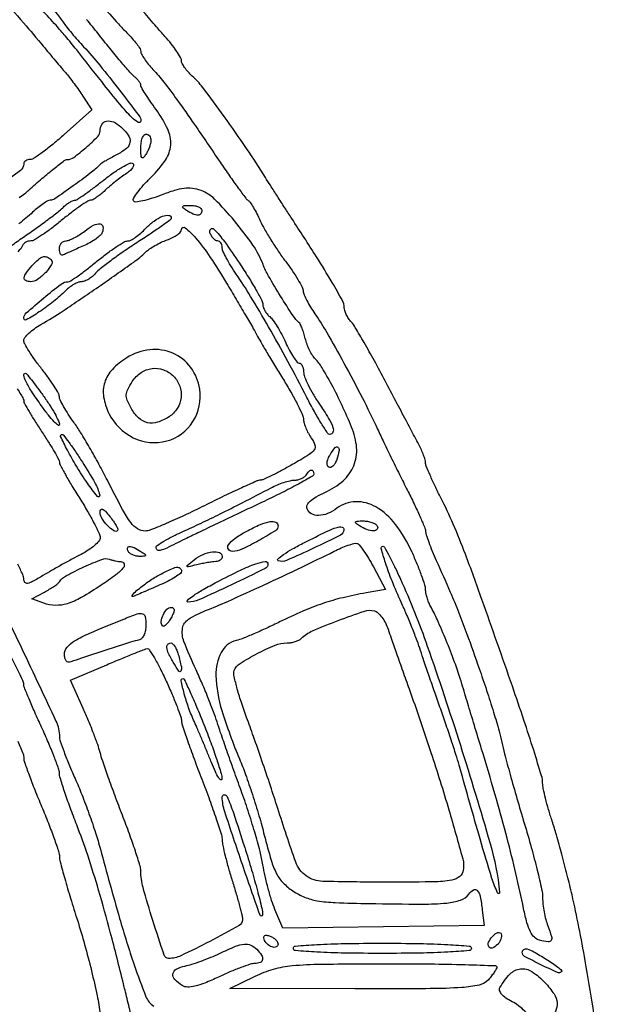
# Model space of a CAD drawing. Extents: x 173 to 2279, y 42 to 1470.
# Drawn here: x 1034 to 1153, y 1118 to 1311 of the extents above; entities that cross this region are included whole.
import ezdxf

# ---------------------------------------------------------------- set-up
doc = ezdxf.new("R2010")
doc.units = 0
doc.header["$MEASUREMENT"] = 0
doc.layers.get('0').update_dxf_attribs({"linetype": 'CONTINUOUS'})

msp = doc.modelspace()

# ---------------------------------------------------------------- linework, layer by layer
for points in [[(1030.209121, 1316.30362, -0.002823), (1034.96732, 1310.840811, -0.004977), (1038.826762, 1306.267729, 0.001095), (1039.973555, 1304.88728, 0.000888), (1041.209158, 1303.411871, 0.000897), (1042.35307, 1302.05581, 0.002331), (1043.183136, 1301.084593, -0.012187), (1043.952665, 1300.147419, -0.006041), (1044.885078, 1298.923512, -0.005992), (1045.821817, 1297.630527, -0.008736), (1046.613427, 1296.467233), (1048.360581, 1293.800739), (1042.93029, 1288.913646, -0.010499), (1040.75916, 1287.040687, -0.014479), (1038.72796, 1285.458237, -0.011049), (1036.991103, 1284.242251, -0.145535), (1036.25, 1284.013277, 0.064528), (1035.772115, 1283.946177, 0.081524), (1035.367188, 1283.759946, 0.097637), (1035.096165, 1283.487286, 0.147999), (1035, 1283.16952, -0.237446), (1034.319722, 1281.817793, -0.013495), (1030.379077, 1279.056002, -0.017281)], [(1039.640161, 1314.860091, -0.030686), (1042.70767, 1311.006973, 0.016006), (1043.39735, 1310.08648, 0.005702), (1044.43874, 1308.8155, 0.005651), (1045.614045, 1307.445733, 0.006638), (1046.75943, 1306.175388, -0.015318), (1049.947519, 1302.513629, -0.007375), (1053.817302, 1297.638871, -0.002476), (1057.657898, 1292.600141, -0.163001), (1058, 1291.578639, -0.579271), (1057.506846, 1291.295806, -0.064946), (1056.220227, 1292.292434, -0.023407), (1053.95224, 1294.800285, -0.005175), (1050.316219, 1299.314499, 0.000702), (1045.393381, 1305.539495, 0.006288), (1043.194191, 1308.241881, 0.010306), (1041.337124, 1310.375182, 0.003662), (1038.597749, 1313.35, -0.008996)], [(1050.164933, 1314.496329, 0.001752), (1053.616354, 1310.635446, 0.014283), (1055.25, 1308.921885, -0.016161), (1056.30306, 1307.808975, -0.020831), (1057.192188, 1306.71797, -0.019136), (1057.848294, 1305.76687, -0.142352), (1058, 1305.244813, 0.129394), (1058.136374, 1304.726664, 0.020003), (1058.700773, 1303.815774, 0.021179), (1059.472187, 1302.773319, 0.016999), (1060.38561, 1301.71793, -0.020794), (1062.508604, 1299.22703, -0.009246), (1065.105771, 1295.780359, -0.006306), (1068.559402, 1290.887605, -0.001995), (1073.592404, 1283.5, 0.004009), (1075.462076, 1280.779244, 0.005737), (1077.166933, 1278.39908, 0.003264), (1078.637835, 1276.421726, 0.084137), (1079.121488, 1275.964955, -0.098816), (1079.519572, 1275.566444, -0.013635), (1080.145599, 1274.569249, -0.015197), (1080.826872, 1273.330857, -0.012338), (1081.483102, 1271.964955, 0.023696), (1082.319248, 1270.321263, 0.01003), (1083.587522, 1268.195955, 0.009898), (1085.034902, 1265.976529, 0.012758), (1086.455499, 1264, -0.012391), (1087.766774, 1262.178398, -0.015604), (1088.884528, 1260.426596, -0.013752), (1089.725104, 1258.921122, -0.10853), (1089.933609, 1258.15437, 0.087868), (1090.096924, 1257.439448, 0.018679), (1090.639573, 1256.278434, 0.018999), (1091.379904, 1254.962848, 0.017055), (1092.24366, 1253.657811, -0.023915), (1094.573065, 1250.031245, -0.006258), (1097.953665, 1243.99631, -0.006547), (1101.49858, 1237.269671, -0.008458), (1104.565953, 1231, 0.00271), (1105.796777, 1228.409183, 0.001324), (1107.392782, 1225.118441, 0.001314), (1109.070404, 1221.705395, 0.001904), (1110.571203, 1218.701076, -0.005524), (1111.88475, 1216.023282, -0.007766), (1112.992791, 1213.603842, -0.004915), (1113.867954, 1211.557334, -0.098888), (1114, 1210.896212, 0.081051), (1114.101413, 1210.274708, 0.007572), (1114.618503, 1208.806571, 0.009568), (1115.299181, 1207.066715, 0.007377), (1116.105542, 1205.195136, -0.002412), (1118.858959, 1198.975116, -0.008448), (1120.545941, 1194.928987, -0.008146), (1122.125586, 1190.755539, -0.002124), (1124.525119, 1184, -0.004621), (1125.991952, 1179.686717, -0.004828), (1127.356944, 1175.409375, -0.004646), (1128.465989, 1171.692323, -0.021177), (1128.998581, 1169.5, 0.015471), (1129.519704, 1167.242964, 0.00295), (1130.617977, 1163.175929, 0.003144), (1131.958457, 1158.442013, 0.002887), (1133.39633, 1153.588269, -0.005923), (1134.776261, 1148.824093, -0.007361), (1135.941422, 1144.360991, -0.006127), (1136.816177, 1140.597733, -0.054087), (1137, 1138.903369, 0.029331), (1137.073837, 1137.645754, 0.017063), (1137.301969, 1136.15058, 0.017021), (1137.633943, 1134.663039, 0.027434), (1138.027978, 1133.426411, -0.014977), (1138.752444, 1131.334356, -0.207809), (1138.669437, 1130.556916, -0.30771), (1138.081744, 1130.267489, -0.029098), (1136.423771, 1130.599433, -0.128844), (1135.415072, 1131.16638, -0.083275), (1134.614608, 1132.249832, -0.051245), (1133.932175, 1134.0212, -0.015773), (1133.26809, 1136.809769, 0.007011), (1131.760296, 1143.672571, 0.006488), (1130.023504, 1150.670659, 0.005845), (1127.935121, 1158.277735, 0.003824), (1125.358211, 1167, -0.000056), (1123.943346, 1171.659461, -0.000062), (1122.580931, 1176.15, -0.000057), (1121.420955, 1179.976583, -0.00033), (1120.809296, 1182, 0.016717), (1119.707501, 1185.255636, 0.007446), (1118.050139, 1189.470436, 0.007252), (1116.307413, 1193.546286, 0.022167), (1114.964925, 1196.236431, -0.031268), (1114.595421, 1197.011851, -0.023333), (1114.283447, 1197.906537, -0.023774), (1114.068311, 1198.780669, -0.048483), (1114, 1199.483505, 0.077668), (1113.859579, 1200.382036, 0.009536), (1113.214986, 1202.269337, 0.011097), (1112.350907, 1204.494599, 0.008956), (1111.327613, 1206.845859, 0.054032), (1108.079237, 1212.310011, 0.09984), (1104.236171, 1215.731702, 0.138703), (1100.262167, 1216.758258, 0.157458), (1096.55887, 1215.468197, -0.063212), (1094.74392, 1214.425878, -0.095408), (1092.964109, 1214.056173, -0.12843), (1091.540867, 1214.405811, -0.178881), (1090.683426, 1215.382594, -0.214991), (1090.724202, 1216.095579, -0.088203), (1091.329097, 1216.88045, -0.055672), (1092.488374, 1217.720387, -0.023039), (1094.217499, 1218.598079, 0.074305), (1097.77608, 1220.888922, 0.115989), (1099.882787, 1223.842725, 0.117848), (1100.433368, 1227.390017, 0.078332), (1099.462636, 1231.409369, 0.01149), (1097.568564, 1235.693225, 0.012715), (1095.539198, 1239.741239, 0.012246), (1093.639599, 1243.100711, 0.060154), (1092.307295, 1244.819927, -0.056252), (1091.760307, 1245.51454, -0.02478), (1091.193593, 1246.539397, -0.024147), (1090.694179, 1247.697043, -0.029792), (1090.347529, 1248.819927, 0.015598), (1090.052191, 1249.882685, 0.018808), (1089.706769, 1250.859604, 0.017733), (1089.360064, 1251.650935, 0.108434), (1089.086669, 1252, -0.075886), (1087.94349, 1253.280067, -0.005878), (1085.471602, 1257.173039, -0.007844), (1083.131976, 1261.091327, -0.039841), (1082.043204, 1263.386365, 0.060433), (1080.035833, 1267.204422, 0.023449), (1076.407644, 1271.960773, 0.021035), (1072.499277, 1276.235982, 0.113661), (1069.853833, 1277.901109, 0.050264), (1068.13997, 1278.311421, 0.062364), (1066.501465, 1278.327764, 0.047948), (1064.598916, 1277.921422, 0.017308), (1061.989815, 1276.995986, -0.016605), (1060.072234, 1276.312792, -0.02586), (1058.376028, 1275.866389, -0.023481), (1057.028191, 1275.650701, -0.289978), (1056.581621, 1275.867934, -0.28387), (1056.581425, 1276.375713, -0.021145), (1057.392186, 1277.573394, -0.024298), (1058.560467, 1279.000644, -0.015692), (1060.041417, 1280.540442, 0.05011), (1062.856056, 1283.90139, 0.13203), (1063.878699, 1286.843856, 0.128815), (1063.299925, 1289.949066, 0.046639), (1061, 1293.841303, -0.00692), (1059.850632, 1295.47508, -0.00992), (1058.88125, 1296.956624, -0.006194), (1058.11347, 1298.216901, -0.134497), (1058, 1298.631099, 0.132602), (1057.913083, 1298.953074, 0.032074), (1057.602703, 1299.415176, 0.030679), (1057.165202, 1299.917106, 0.026304), (1056.647499, 1300.389757, -0.042119), (1055.847453, 1301.167921, -0.003754), (1054.020831, 1303.303554, -0.004875), (1051.882835, 1305.892372, -0.003783), (1049.604906, 1308.75, 0.00763), (1047.355005, 1311.528343, 0.011532)], [(1149.566572, 1100.512757, 0.000713), (1146.929332, 1117.273173, 0.003669), (1145.386908, 1126.545801, 0.006355), (1144.150689, 1133.156093, 0.007073), (1142.787028, 1139.5, 0.005141), (1141.860833, 1143.348679, 0.004125), (1140.787372, 1147.471875, 0.00417), (1139.731563, 1151.267854, 0.010593), (1138.883993, 1154, -0.009339), (1138.179067, 1156.252346, -0.010096), (1137.57804, 1158.471875, -0.009668), (1137.138649, 1160.392361, -0.047128), (1137.014747, 1161.5, 0.069163), (1136.7991, 1162.877217, 0.002573), (1135.251299, 1167.90625, 0.004623), (1133.330655, 1173.841522, 0.003229), (1131.05987, 1180.5, 0.001022), (1125.088194, 1197.534933, 0.005982), (1121.823732, 1206.445387, 0.011273), (1119.418317, 1212.36972, 0.016128), (1117.000339, 1217.499337, -0.00675), (1115.850661, 1219.824249, -0.009151), (1114.87954, 1221.956117, -0.006573), (1114.127093, 1223.755892, -0.094549), (1113.993839, 1224.433016, 0.071618), (1113.908543, 1225.002143, 0.016641), (1113.598917, 1225.920949, 0.016838), (1113.167487, 1226.964609, 0.015785), (1112.658074, 1228, -0.000592), (1111.856701, 1229.511101, -0.000079), (1110.169381, 1232.703125, -0.000091), (1108.170327, 1236.487996, -0.000077), (1106.053032, 1240.5, 0.004009), (1103.931239, 1244.445058, 0.005195), (1101.919296, 1248.026255, 0.003962), (1100.181345, 1250.99126, 0.045877), (1099.388798, 1252.078741, -0.035222), (1098.857295, 1252.776358, -0.031688), (1098.407959, 1253.566092, -0.033115), (1098.096853, 1254.327851, -0.080555), (1098, 1254.925109, 0.125904), (1097.653914, 1256.277728, 0.007988), (1095.612734, 1259.868034, 0.008596), (1092.523675, 1264.905045, 0.002644), (1087.693819, 1272.397353, -0.001118), (1086.324557, 1274.50725, -0.00088), (1084.850684, 1276.798335, -0.000889), (1083.488726, 1278.93201, -0.0022), (1082.5, 1280.502284, 0.010117), (1078.810179, 1286.16163, 0.006876), (1074.393965, 1292.456676, 0.00511), (1070.177909, 1298.170039, 0.048539), (1068.125067, 1300.404988, -0.027107), (1067.311703, 1301.217774, -0.030442), (1066.624238, 1302.084283, -0.031882), (1066.138494, 1302.883567, -0.121173), (1066, 1303.446649, 0.13425), (1065.825579, 1304.084556, 0.016668), (1065.045312, 1305.309579, 0.018692), (1063.99456, 1306.727197, 0.014468), (1062.75, 1308.192358, -0.005106), (1061.071618, 1310.094868, -0.001517), (1058.545313, 1313.036158, -0.001522)], [(1034.110092, 1276.52854, 0.009543), (1035.185199, 1277.325064, 0.019298), (1035.994176, 1278, -0.006158), (1038.631647, 1280.320664, -0.009506), (1040.973126, 1282.254197, -0.005215), (1042.966559, 1283.803926, -0.164045), (1043.548099, 1284, 0.162291), (1044.838358, 1284.430123, 0.018462), (1047.260146, 1286.39042, 0.017101), (1049.542172, 1288.523136, 0.198811), (1050, 1289.629041, -0.138314), (1050.357042, 1290.895042, -0.208786), (1051.282775, 1291.541185, -0.156892), (1052.620077, 1291.388697, -0.077852), (1054.063013, 1290.442974, -0.054959), (1055.53916, 1288.77823, -0.192783), (1055.866137, 1287.41087, -0.187609), (1055.160924, 1286.170797, -0.051774), (1053.25, 1284.920574, 0.006428), (1052.160389, 1284.341127, 0.00794), (1051.160938, 1283.772202, 0.006691), (1050.337898, 1283.271261, 0.056774), (1050, 1283.001594, -0.033316), (1048.068384, 1281.306131, -0.008298), (1044.688081, 1278.804144, -0.00371), (1041.100873, 1276.280053, -0.152604), (1040.204661, 1276, 0.131244), (1039.705009, 1275.866549, 0.019279), (1038.809795, 1275.304617, 0.02066), (1037.782599, 1274.539166, 0.016422), (1036.737727, 1273.632737, -0.026266), (1034.047249, 1271.38998, -0.008523)], [(1032.48302, 1267.004972, -0.010872), (1034.914591, 1268.747794, 0.004638), (1037.420105, 1270.496747, 0.005374), (1039.771657, 1272.209267, 0.004822), (1041.731467, 1273.698593, 0.031492), (1042.658703, 1274.515846, -0.024918), (1043.28641, 1275.083923, -0.02792), (1043.944996, 1275.56403, -0.028842), (1044.544712, 1275.904566, -0.115196), (1044.953441, 1276, 0.144687), (1045.462823, 1276.150554, 0.006928), (1046.955649, 1277.147096, 0.010857), (1048.707569, 1278.408909, 0.007564), (1050.631203, 1279.905009, -0.015522), (1052.563944, 1281.359428, -0.023324), (1054.343045, 1282.493334, -0.019982), (1055.825944, 1283.266916, -0.253864), (1056.4325, 1283.2327, -0.301804), (1056.592044, 1282.885739, -0.111908), (1056.383814, 1282.361523, -0.064614), (1055.813379, 1281.724168, -0.033105), (1054.955017, 1281.077691, 0.013973), (1053.902532, 1280.346356, 0.009189), (1052.731384, 1279.449384, 0.009248), (1051.622952, 1278.533685, 0.01757), (1050.771707, 1277.75, -0.023004), (1050.028024, 1277.080121, -0.02646), (1049.258674, 1276.514062, -0.02697), (1048.565301, 1276.110137, -0.118947), (1048.108884, 1276, 0.145251), (1047.558278, 1275.8366, 0.008083), (1046.05762, 1274.825, 0.011922), (1044.296439, 1273.532402, 0.008405), (1042.377215, 1272, -0.011137), (1040.436788, 1270.467956, -0.015004), (1038.610481, 1269.175, -0.012024), (1037.050534, 1268.192647, -0.135304), (1036.351664, 1268, 0.061026), (1035.873706, 1267.941446, 0.058554), (1035.416843, 1267.769077, 0.063315), (1035.048355, 1267.514696, 0.110214), (1034.833333, 1267.213878, -0.132006), (1033.796846, 1265.888087, -0.021657)], [(1033.723985, 1238.933914, -0.013571), (1034.392497, 1237.845795, -0.010799), (1034.900705, 1236.920337, -0.120728), (1035, 1236.515097, 0.129231), (1035.117392, 1236.06849, 0.004428), (1036.028125, 1234.488622, 0.008048), (1037.158933, 1232.635436, 0.005502), (1038.5, 1230.565962, -0.006408), (1039.840928, 1228.488473, -0.009177), (1040.971875, 1226.610323, -0.005638), (1041.869483, 1225.014532, -0.125935), (1042, 1224.504557, 0.124412), (1042.132584, 1223.979962, 0.004158), (1043.175, 1222.087246, 0.007657), (1044.467349, 1219.866572, 0.005234), (1046, 1217.382573, -0.009016), (1047.532022, 1214.857049, -0.01204), (1048.825, 1212.507934, -0.00933), (1049.812547, 1210.516798, -0.110891), (1050, 1209.681981, -0.177648), (1049.761506, 1209.031911, -0.03745), (1048.898438, 1208.15619, -0.034888), (1047.685738, 1207.237991, -0.026948), (1046.25, 1206.407471, 0.005876), (1044.54331, 1205.513947, 0.003346), (1042.5, 1204.395697, 0.003341), (1040.457553, 1203.242161, 0.005519), (1038.75, 1202.237455, -0.00996), (1036.739277, 1201.078286, -0.078142), (1035.727932, 1200.712471, -0.276135), (1035.219018, 1200.896937, -0.172742), (1035, 1201.511966, 0.107144), (1034.800932, 1202.43028, 0.010815), (1033.825, 1204.457992, 0.013161)], [(1133.625102, 957.011946, -0.000001), (1134.444528, 960.5234, -0.002983)], [(1027.96565, 1201.34088, -0.006005), (1034.663424, 1187.749541, -0.002352), (1041.316113, 1173.660614, -0.109548), (1042, 1170.576673, 0.082652), (1042.144424, 1169.70895, 0.007106), (1042.90562, 1167.584622, 0.009225), (1043.902225, 1165.065578, 0.007025), (1045.08296, 1162.343217, -0.012249), (1046.400723, 1159.215814, -0.007412), (1047.814398, 1155.453945, -0.007423), (1049.107944, 1151.674913, -0.012934), (1050.05221, 1148.5, 0.004015), (1053.837737, 1134.887939, 0.012302), (1056.7028, 1125.751672, 0.012022), (1059.018468, 1119.457301, 0.166643), (1060.570121, 1117.640418, 0.118068)], [(1056.144082, 1115.75, -0.000144), (1055.741831, 1117.368745, -0.000111), (1055.304424, 1119.132812, -0.000113), (1054.896792, 1120.77995, -0.000271), (1054.595848, 1122, 0.003953), (1052.01129, 1132.155704, 0.007196), (1049.715605, 1140.402429, 0.008683), (1047.559933, 1147.291533, 0.012861), (1045.411989, 1153.243321, -0.005143), (1044.105052, 1156.696851, -0.007001), (1043.002272, 1159.839425, -0.004824), (1042.143146, 1162.48641, -0.076195), (1042, 1163.420291, 0.086245), (1041.842507, 1164.326554, 0.006588), (1040.971875, 1166.658625, 0.008897), (1039.840541, 1169.424442, 0.006661), (1038.5, 1172.431197, -0.003648), (1037.158876, 1175.391173, -0.005373), (1036.028125, 1178.011602, -0.002641), (1035.105728, 1180.247012, -0.096817), (1035, 1180.787917, 0.115321), (1034.799041, 1181.647631, 0.000508), (1030.579784, 1190.157855, 0.002295)], [(1033.825, 1169.676078, -0.004798), (1034.845269, 1167.187688, -0.095164), (1035, 1166.382077, 0.083874), (1035.136811, 1165.572239, 0.004378), (1036.028125, 1163.080047, 0.006824), (1037.159225, 1160.127699, 0.004899), (1038.5, 1156.859538, -0.006032), (1039.841105, 1153.569359, -0.008051), (1040.97414, 1150.548953, -0.005909), (1041.848411, 1148.004516, -0.078688), (1042.007712, 1147.030359, 0.064298), (1042.145897, 1146.001102, 0.003224), (1043.048528, 1142.718293, 0.005137), (1044.1893, 1138.825244, 0.003691), (1045.540083, 1134.5, -0.009916), (1046.960362, 1129.744997, -0.007844), (1048.31278, 1124.551275, -0.007942), (1049.415998, 1119.690174, -0.019504), (1050.02953, 1116.078809, 0.021027)]]:
    msp.add_lwpolyline(points, format="xyb")
for points in [[(1059.984687, 1287.75, -0.056852), (1059.910608, 1287.164396, -0.026113), (1059.689119, 1286.426563, -0.025456), (1059.372243, 1285.665965, -0.032032), (1059, 1285, -0.043106), (1058.512621, 1284.371881, -0.461139), (1058.228862, 1284.383071, -0.155556), (1058.054211, 1284.849063, -0.011096), (1058.015313, 1286.25, -0.03458), (1058.082357, 1287.303322, -0.052836), (1058.298248, 1288.192188, -0.069028), (1058.617555, 1288.80301, -0.242407), (1059, 1289, -0.124732), (1059.380164, 1288.903664, -0.102154), (1059.701752, 1288.632812, -0.091624), (1059.915082, 1288.227496, -0.078662)], [(1070, 1274, -0.163584), (1069.775753, 1273.332924, -0.234725), (1069.227035, 1273.060308, -0.112355), (1068.301377, 1273.270972, -0.031558), (1067, 1274, -0.023197), (1066.271114, 1274.520491, -0.409657), (1066.237851, 1274.781653, -0.220444), (1066.555791, 1274.949578, -0.011293), (1067.75, 1274.984687, -0.042523), (1068.611405, 1274.917196, -0.062416), (1069.339062, 1274.701752, -0.082215), (1069.832025, 1274.381177, -0.210568)], [(1064, 1272.493444, -0.238714), (1063.84679, 1272.190824, -0.002903), (1062.017188, 1270.863331, -0.007867), (1059.837426, 1269.352353, -0.004972), (1057.25, 1267.655458, 0.007481), (1054.565029, 1265.875266, 0.008817), (1052.079657, 1264.10817, 0.007888), (1050.036013, 1262.54981, 0.053372), (1049.127555, 1261.662015, -0.044043), (1048.500613, 1261.026093, -0.040235), (1047.753609, 1260.488217, -0.04264), (1047.003811, 1260.118225, -0.093564), (1046.377555, 1260, 0.092818), (1045.725813, 1259.877962, 0.035357), (1044.886626, 1259.481969, 0.033513), (1044.01297, 1258.911345, 0.034968), (1043.23649, 1258.23649, -0.028112), (1040.85368, 1256.107546, -0.021649), (1038.035092, 1254.053807, -0.016355), (1035.490292, 1252.480616, -0.57648), (1035, 1252.764541, -0.214265), (1035.486384, 1253.847441, -0.008325), (1038.887843, 1256.770227, -0.009583), (1042.354798, 1259.539793, -0.165196), (1043.709692, 1260, 0.147479), (1044.226295, 1260.155764, 0.007225), (1045.715652, 1261.175, 0.011198), (1047.462596, 1262.467513, 0.007806), (1049.377215, 1264, -0.011432), (1051.319945, 1265.532008, -0.015316), (1053.153291, 1266.825, -0.012441), (1054.720292, 1267.804678, -0.134262), (1055.43457, 1268, 0.125275), (1056.053511, 1268.157549, 0.02826), (1056.983846, 1268.734375, 0.027586), (1058.011543, 1269.543022, 0.023699), (1059, 1270.5, -0.046141), (1060.600111, 1271.915887, -0.063284), (1062.279969, 1272.846235, -0.114661), (1063.501395, 1273.032148, -0.391757)], [(1050.429595, 1269.677123, -0.117541), (1050.035583, 1269.101711, -0.029339), (1049.1416, 1268.382163, -0.028351), (1047.992549, 1267.657978, -0.025173), (1046.723269, 1267.036464, 0.002135), (1045.434171, 1266.477294, 0.002564), (1044.226523, 1265.939917, 0.002195), (1043.213596, 1265.477588, 0.017094), (1042.75, 1265.243983, -0.215512), (1042.466218, 1265.222255, -0.164891), (1042.220313, 1265.419066, -0.096076), (1042.053843, 1265.838974, -0.046501), (1042, 1266.416667, -0.077195), (1042.094208, 1267.023227, -0.088568), (1042.367188, 1267.541428, -0.098809), (1042.773217, 1267.892049, -0.125029), (1043.25, 1268.022236, 0.091544), (1043.891645, 1268.152548, 0.023424), (1044.858975, 1268.595933, 0.023064), (1045.933886, 1269.215308, 0.021583), (1046.972042, 1269.944024, -0.038288), (1048.720738, 1271.086326, -0.145806), (1049.981287, 1271.358341, -0.347574), (1050.551628, 1270.83119, -0.131275)], [(1074.871791, 1259.736903, -0.001318), (1076.752038, 1256.564091, -0.001408), (1078.574468, 1253.450251, -0.001335), (1080.12675, 1250.764288, -0.006589), (1080.97746, 1249.236903, 0.008395), (1081.789456, 1247.791332, 0.002249), (1083.1291, 1245.520986, 0.002278), (1084.674784, 1242.954836, 0.002353), (1086.22746, 1240.430282, -0.00994), (1087.672224, 1237.999278, -0.012941), (1088.891816, 1235.715322, -0.010595), (1089.81289, 1233.775938, -0.105944), (1090, 1232.902788, 0.073082), (1090.104354, 1232.192654, 0.026487), (1090.44955, 1231.231412, 0.025597), (1090.944638, 1230.203656, 0.027736), (1091.530382, 1229.260086, -0.065581), (1092.245316, 1227.886953, -0.248071), (1092.117043, 1226.958314, -0.099785), (1091.101336, 1226.015311, -0.007174), (1087.780382, 1224.046964, -0.007166), (1085.684936, 1222.884851, -0.009705), (1083.757362, 1221.899348, -0.007046), (1082.127204, 1221.133657, -0.098961), (1081.5, 1220.988291, 0.097103), (1080.806653, 1220.830282, 0.00246), (1077.857724, 1219.504213, 0.00517), (1074.407479, 1217.888972, 0.003493), (1070.505017, 1215.978907, -0.006045), (1066.557428, 1214.071672, -0.00835), (1062.966492, 1212.462554, -0.005639), (1059.933912, 1211.204284, -0.095797), (1058.877462, 1211, -0.140044), (1057.370909, 1211.430409, -0.093685), (1056.042735, 1212.651412, -0.038198), (1054.424184, 1215.208938, -0.004857), (1051.422854, 1221, 0.007705), (1049.763609, 1224.157371, 0.006531), (1047.916015, 1227.442511, 0.006595), (1046.153889, 1230.391729, 0.018316), (1044.813901, 1232.400038, -0.012186), (1043.735646, 1233.973946, -0.01555), (1042.823732, 1235.477554, -0.0135), (1042.142064, 1236.764599, -0.113294), (1041.990294, 1237.400038, 0.128261), (1041.815391, 1238.047206, 0.012104), (1040.958165, 1239.466663, 0.014868), (1039.827764, 1241.128822, 0.011168), (1038.490294, 1242.890731, -0.012135), (1037.153615, 1244.658685, -0.015915), (1036.025274, 1246.33927, -0.013435), (1035.177536, 1247.777628, -0.127104), (1035, 1248.464733, -0.174976), (1035.208519, 1249.042343, -0.033284), (1035.990646, 1249.866181, -0.031912), (1037.081164, 1250.749883, -0.024584), (1038.372411, 1251.574002, 0.017382), (1042.709642, 1254.255086, 0.004246), (1049.659845, 1258.978565, 0.002929), (1056.60669, 1263.846935, 0.041052), (1058.939512, 1265.808579, -0.046218), (1059.688772, 1266.425547, -0.020285), (1060.781749, 1267.104613, -0.01987), (1062.007965, 1267.736206, -0.025123), (1063.189512, 1268.215909, 0.031393), (1064.265504, 1268.668543, 0.04157), (1065.174419, 1269.218393, 0.047265), (1065.812552, 1269.779892, 0.190955), (1066, 1270.252813, -0.628267), (1066.727383, 1270.603197, -0.049293), (1068.763466, 1268.622972, -0.026699), (1071.667699, 1264.782057, -0.014106)], [(1077.399417, 1263.617583, -0.007758), (1079.161757, 1260.890493, -0.010782), (1080.648579, 1258.391116, -0.007498), (1081.806563, 1256.271862, -0.12187), (1082, 1255.490027, 0.086095), (1082.096751, 1254.932306, 0.043605), (1082.39525, 1254.28262, 0.041596), (1082.830692, 1253.647481, 0.048524), (1083.345532, 1253.128197, -0.065502), (1083.980302, 1252.443055, -0.016211), (1084.826426, 1251.162844, -0.016305), (1085.707062, 1249.621179, -0.015689), (1086.497406, 1248.005753, 0.016441), (1087.251093, 1246.471098, 0.023963), (1088.022272, 1245.17669, 0.021224), (1088.726969, 1244.205432, 0.229056), (1089.151874, 1244, -0.194837), (1089.477274, 1243.868197, -0.085562), (1089.756209, 1243.485938, -0.065987), (1089.948793, 1242.919792, -0.04646), (1090.018197, 1242.25, 0.092755), (1090.205153, 1241.305323, 0.018365), (1090.906954, 1239.721421, 0.018873), (1091.875375, 1237.912594, 0.016562), (1093.018197, 1236.099519, -0.010508), (1094.935181, 1233.138338, -0.053077), (1095.786085, 1231.365333, -0.172889), (1095.78515, 1230.422458, -0.316861), (1095.185451, 1230, -0.250895), (1094.737169, 1230.240054, -0.007138), (1093.517325, 1232.129688, -0.012896), (1092.135351, 1234.471291, -0.008317), (1090.650556, 1237.25, 0.005614), (1086.923702, 1244.316235, 0.006037), (1083.126358, 1251.126703, 0.006419), (1079.598484, 1257.099087, 0.014663), (1076.75, 1261.487726, -0.013699), (1075.697055, 1263.10317, -0.016824), (1074.807812, 1264.668595, -0.015369), (1074.153141, 1266.016237, -0.105761), (1074, 1266.732135, 0.068699), (1073.933101, 1267.216733, 0.085021), (1073.737678, 1267.627565, 0.099881), (1073.447528, 1267.902268, 0.140656), (1073.106989, 1268, -0.144399), (1072.720883, 1268.113881, -0.059729), (1072.297797, 1268.465171, -0.052318), (1071.904902, 1268.977739, -0.045793), (1071.606309, 1269.58356, -0.288749), (1071.754504, 1270.33074, -0.426597), (1072.368305, 1270.334636, -0.035973), (1074.442099, 1267.866449, -0.009407)], [(1040.335515, 1264.331152, -0.338478), (1040.46032, 1263.395833, -0.056157), (1039.314641, 1261.832039, -0.053235), (1037.723534, 1260.436697, -0.154607), (1036.345012, 1260, -0.107437), (1035.391821, 1260.207208, -0.320362), (1035.076642, 1260.75434, -0.136572), (1035.439125, 1261.691962, -0.023804), (1036.654988, 1263.171259, -0.026297), (1037.86347, 1264.373119, -0.106595), (1038.760535, 1264.883984, -0.173394), (1039.543164, 1264.854165, -0.10133)], [(1055.225074, 1245.047353, 0.062511), (1052.411024, 1242.754116, 0.113543), (1050.90298, 1240.215601, 0.118992), (1050.693904, 1237.358814, 0.072878), (1051.727286, 1234.125158, 0.167175), (1056.529915, 1229.329249, 0.180422), (1063.097649, 1228.694097, 0.189498), (1068.250196, 1232.491686, 0.179319), (1069.588296, 1238.887956, 0.123), (1067.818434, 1243.152189, 0.132646), (1064.291415, 1245.939961, 0.129011), (1059.758844, 1246.61807, 0.113184)], [(1064.428571, 1241.428571, -0.109546), (1065.664697, 1239.488007, -0.115155), (1065.934616, 1237.242976, -0.114339), (1065.182332, 1235.098132, -0.106837), (1063.549169, 1233.44026, -0.068683), (1061.287128, 1232.367341, -0.133315), (1059.303416, 1232.286615, -0.136348), (1057.581051, 1233.217328, -0.073353), (1056.093861, 1235.141844, -0.028753), (1055.329452, 1236.708357, -0.110947), (1055.141644, 1237.767494, -0.107734), (1055.422306, 1238.821966, -0.026323), (1056.332541, 1240.384769, -0.099718), (1058.045747, 1242.120665, -0.116771), (1060.206072, 1242.935567, -0.120007), (1062.456548, 1242.685525, -0.109402)], [(1038.83048, 1237.586522, -0.012492), (1040.044189, 1235.804116, -0.015892), (1041.068954, 1234.098631, -0.0139), (1041.832059, 1232.63811, -0.113909), (1042, 1231.9105, -0.615404), (1041.746831, 1231.782707, -0.043001), (1040.971875, 1232.464907, -0.024878), (1039.844844, 1233.767485, -0.011368), (1038.5, 1235.57078, -0.00847), (1036.489454, 1238.502573, -0.031549), (1035.375971, 1240.442369, -0.069366), (1034.994128, 1241.596508, -0.468278), (1035.33048, 1242, -0.226234), (1035.533351, 1241.903256, -0.002592), (1036.494928, 1240.703541, -0.007298), (1037.591687, 1239.278293, -0.004621)], [(1046.512421, 1224.548037, -0.013432), (1048.967178, 1220.473538, -0.070037), (1049.926378, 1218.040459, -0.787249), (1049.481035, 1217.812759, -0.02835), (1047.51141, 1220.388049, -0.012467), (1045.360443, 1223.734282, -0.016172), (1043.567547, 1226.909489, -0.010272), (1042.231766, 1229.597879, -0.550007), (1042.486741, 1230, -0.232995), (1042.80183, 1229.844743, -0.00478), (1043.891251, 1228.398486, -0.010186), (1045.136803, 1226.637676, -0.006548)], [(1096.51931, 1225.06084, -0.045855), (1096.199079, 1224.301258, -0.07722), (1095.784267, 1223.74962, -0.114253), (1095.346387, 1223.484525, -0.221111), (1094.948482, 1223.53184, -0.193903), (1094.683058, 1223.892706, -0.091679), (1094.642963, 1224.479093, -0.067912), (1094.830626, 1225.213454, -0.043137), (1095.232624, 1226.000882, -0.02819), (1096.214085, 1227.391433, -0.402542), (1096.762321, 1227.465578, -0.296904), (1096.99661, 1226.84802, -0.023181)], [(1092, 1222.208864, -0.269923), (1091.744725, 1221.770449, -0.003846), (1088.989063, 1220.234309, -0.009412), (1085.679162, 1218.502599, -0.005915), (1081.75, 1216.597932, 0.000787), (1077.470591, 1214.577422, 0.00073), (1073.088516, 1212.492163, 0.000727), (1069.194901, 1210.62541, 0.002454), (1066.657714, 1209.389068, -0.002785), (1063.107004, 1207.661759, -0.041894), (1061.823012, 1207.173391, -0.227142), (1061.25684, 1207.268825, -0.243949), (1061, 1207.763919, -0.251737), (1061.214331, 1208.162645, -0.012009), (1062.542187, 1208.995747, -0.017267), (1064.238073, 1209.926133, -0.011325), (1066.25, 1210.884638, 0.005001), (1069.867273, 1212.552148, 0.004458), (1073.592464, 1214.355608, 0.00359), (1077.960455, 1216.557735, 0.001645), (1083.627896, 1219.489794, -0.021128), (1084.851597, 1220.063608, -0.019459), (1086.153046, 1220.549485, -0.01988), (1087.346572, 1220.890936, -0.058879), (1088.190983, 1220.993839, 0.053235), (1088.883652, 1221.070351, 0.048678), (1089.566787, 1221.29194, 0.051918), (1090.140492, 1221.616386, 0.10003), (1090.5, 1222, -0.047665), (1091.036422, 1222.707341, -0.173807), (1091.527804, 1222.964741, -0.325272), (1091.868245, 1222.78289, -0.113291)], [(1053.438086, 1211.107499, -0.360106), (1052.686717, 1211.033924, -0.054621), (1051.446634, 1212.08443, -0.051419), (1050.346293, 1213.513697, -0.139226), (1050, 1214.733229, -0.154027), (1050.144849, 1215.192281, -0.361405), (1050.468033, 1215.280298, -0.098773), (1051.037208, 1214.869987, -0.017012), (1051.91392, 1213.860784, -0.017), (1052.619294, 1212.927583, -0.026921), (1053.151136, 1212.078183, -0.025175), (1053.490869, 1211.384207, -0.305723)], [(1085, 1212.020324, -0.258345), (1084.471756, 1211.066196, -0.012205), (1081.20214, 1209.127918, -0.01726), (1077.875572, 1207.412124, -0.110871), (1076.039838, 1207, -0.245064), (1075.216617, 1207.429264, -0.312894), (1075.214119, 1208.26229, -0.089369), (1076.500639, 1209.558217, -0.031271), (1078.75, 1210.931914, -0.01755), (1081.529999, 1212.276986, -0.060855), (1083.438743, 1212.854857, -0.147306), (1084.541314, 1212.721807, -0.297922)], [(1097.946206, 1211.25, -0.263776), (1097.24756, 1210.200674, -0.006755), (1091.957724, 1207.618735, -0.008153), (1086.667124, 1205.228996, -0.184478), (1085.025431, 1205.15819, -0.578309), (1084.956246, 1205.498771, -0.029019), (1086.06632, 1206.368428, -0.022987), (1087.84413, 1207.484422, -0.011474), (1090.186681, 1208.738884, -0.004311), (1094.517392, 1210.884982, -0.034634), (1096.579522, 1211.71394, -0.133107), (1097.564191, 1211.761559, -0.37243)], [(1104.5, 1212, -0.320535), (1104.45743, 1211.363698, -0.224569), (1103.783871, 1211.04511, -0.088074), (1102.434617, 1211.284637, -0.055643), (1101, 1212, -0.021402), (1100.259195, 1212.524997, -0.400385), (1100.220225, 1212.783207, -0.230617), (1100.521535, 1212.950013, -0.011327), (1101.690983, 1212.984687, -0.041968), (1102.574963, 1212.916577, -0.044123), (1103.419912, 1212.701752, -0.048375), (1104.108156, 1212.382909, -0.122282)], [(1058, 1207, -0.010223), (1058.842749, 1206.430616, -0.295079), (1058.935744, 1206.199331, -0.343021), (1058.761472, 1206.046994, -0.012098), (1057.809017, 1206.015313, -0.053738), (1057.116349, 1206.083635, -0.049393), (1056.433213, 1206.298248, -0.052761), (1055.859627, 1206.617978, -0.101161), (1055.5, 1207, -0.175918), (1055.366526, 1207.640978, -0.372932), (1055.722292, 1207.949198, -0.110887), (1056.680839, 1207.733972, -0.03301)], [(1103.759426, 1203.931461), (1106.107619, 1199.5), (1102.303809, 1198.835658, 0.015507), (1097.763138, 1197.896673, 0.022137), (1093.80736, 1196.762601, 0.021273), (1089.851627, 1195.246464, 0.012858), (1085.298561, 1193.1348, -0.006697), (1082.751877, 1191.915326, -0.00715), (1080.228018, 1190.7916, -0.006836), (1078.032427, 1189.886733, -0.032847), (1076.745541, 1189.472271, 0.21667), (1073.796627, 1187.123244, 0.125652), (1072.7831, 1182.620682, 0.06861), (1073.939039, 1175.703883, 0.023987), (1077.410671, 1166.209825, -0.014268), (1078.583798, 1163.185156, -0.006728), (1079.933428, 1159.219091, -0.006661), (1081.236271, 1155.025575, -0.009333), (1082.279592, 1151.244594, 0.009151), (1083.64197, 1146.300347, 0.046664), (1084.699973, 1143.654812, 0.075516), (1085.977585, 1141.881924, 0.050954), (1087.897883, 1140.284768, 0.051448), (1090.219087, 1139.04916, 0.055577), (1092.684722, 1138.352635, 0.031133), (1096.24046, 1137.988562, 0.005599), (1102.897883, 1137.798161, 0.003123), (1113.328951, 1137.681859, 0.024637), (1118.160367, 1137.896319, 0.057809), (1120.890899, 1138.475778, 0.154928), (1122.47616, 1139.636509, -0.102139), (1123.418683, 1140.489976, -0.364248), (1124.162152, 1140.365151, -0.129317), (1124.734278, 1139.176587, -0.018773), (1125.149419, 1136.5), (1125.5, 1133.5), (1105.707865, 1133.228719), (1085.91573, 1132.957439), (1084.38055, 1136.631641, -0.022484), (1083.732261, 1138.403131, -0.010716), (1083.051193, 1140.732723, -0.010599), (1082.442302, 1143.201611, -0.014817), (1082.010863, 1145.433255, 0.023567), (1081.459791, 1148.038325, 0.007629), (1080.405228, 1151.836205, 0.007588), (1079.102435, 1156.028751, 0.008454), (1077.716735, 1160.030334, -0.0017), (1076.300119, 1163.94919, -0.00168), (1074.904459, 1167.893286, -0.001648), (1073.705487, 1171.354646, -0.006482), (1073.00122, 1173.5, 0.014458), (1072.321961, 1175.462953, 0.005566), (1071.270399, 1178.148688, 0.005506), (1070.06456, 1181.038301, 0.006758), (1068.872662, 1183.708299, -0.014863), (1066.492771, 1189.280439, -0.134311), (1066.212694, 1191.890325, -0.216045), (1067.388091, 1193.662362, -0.046751), (1070.753748, 1195.355697, 0.011979), (1075.109238, 1197.180069, 0.002977), (1082.14638, 1200.378325, 0.003195), (1089.638593, 1203.895621, 0.005078), (1096, 1207.011519, -0.01437), (1097.410135, 1207.670021, -0.018092), (1098.752587, 1208.193747, -0.016394), (1099.89055, 1208.549506, -0.120618), (1100.455616, 1208.566542, -0.170997), (1100.947567, 1208.265835, -0.016044), (1101.820302, 1207.120994, -0.01912), (1102.790334, 1205.643698, -0.013879)], [(1109.048736, 1201.552787, -0.022127), (1114.325261, 1188.397426, -0.007573), (1120.830085, 1168.902716, -0.006295), (1126.676972, 1149.61382, -0.044376), (1128.556165, 1140, -0.84581), (1128.168284, 1139.892224, -0.03229), (1127.055281, 1142.735224, -0.007476), (1124.700235, 1150.523595, -0.001492), (1120.746212, 1164.5, 0.008481), (1120.138162, 1166.539997, 0.00277), (1119.173788, 1169.528125, 0.002759), (1118.065936, 1172.835239, 0.003111), (1116.964281, 1176, -0.001317), (1115.849881, 1179.164749, -0.00116), (1114.703727, 1182.471875, -0.001165), (1113.683937, 1185.45921, -0.003524), (1113.008572, 1187.5, 0.01174), (1112.338512, 1189.418486, 0.005104), (1111.362557, 1191.936911, 0.005047), (1110.270394, 1194.593825, 0.006694), (1109.220146, 1196.987356, -0.010215), (1107.413995, 1201.183668, -0.017774), (1106.112672, 1204.743409, -0.013263), (1105.282037, 1207.543202, -0.493171), (1105.632521, 1208, -0.273557), (1105.903571, 1207.839709, -0.003859), (1106.839359, 1206.106131, -0.009457), (1107.892568, 1204.024236, -0.005935)], [(1054.081787, 1205, -0.303514), (1054.711273, 1204.579111, -0.27813), (1054.593152, 1203.799994, -0.059314), (1053.097339, 1202.380299, -0.013352), (1050.224215, 1200.354613, -0.016608), (1046.306198, 1197.929814, -0.054651), (1043.523866, 1196.714624, -0.081976), (1041.215266, 1196.391642, -0.082619), (1038.931978, 1196.829459), (1036.574097, 1197.701696), (1039.037049, 1199.000552, 0.012981), (1040.016641, 1199.550108, 0.014811), (1040.923383, 1200.127257, 0.014051), (1041.660656, 1200.658684, 0.076762), (1042, 1201.012218, -0.116713), (1043.407814, 1202.263816, -0.017418), (1046.82893, 1203.956749, -0.014806), (1050.369706, 1205.433249, -0.175988), (1051.831787, 1205.458187, 0.018132), (1052.408957, 1205.282745, 0.014487), (1053.042087, 1205.134592, 0.01473), (1053.636668, 1205.031651, 0.035509)], [(1074, 1206, -0.12374), (1073.903876, 1205.617537, -0.09957), (1073.632812, 1205.289739, -0.089659), (1073.22751, 1205.066989, -0.078351), (1072.75, 1204.986345, 0.02956), (1072.103648, 1204.94101, 0.009004), (1071.132812, 1204.797127, 0.008981), (1070.048826, 1204.596397, 0.00969), (1069, 1204.361372, -0.002954), (1067.297594, 1203.955729, -0.344702), (1067.103953, 1204.045921, -0.352923), (1067.147431, 1204.252401, -0.003013), (1068.5, 1205.343223, -0.0632), (1070.242319, 1206.40289, -0.075477), (1072.093115, 1206.914157, -0.116367), (1073.466295, 1206.758545, -0.316545)], [(1066, 1203.10858, -0.233114), (1065.781641, 1202.665678, -0.021549), (1064.751563, 1201.943268, -0.024237), (1063.378258, 1201.156869, -0.016557), (1061.75, 1200.393343, 0.000437), (1060.05075, 1199.662381, 0.000531), (1058.459933, 1198.974414, 0.000446), (1057.122489, 1198.392918, 0.003702), (1056.517857, 1198.124049, -0.759939), (1056.325926, 1198.35333, -0.068119), (1057.179654, 1199.2907, -0.020883), (1059.402523, 1200.995583, -0.029131), (1061.532866, 1202.314257, -0.011788), (1063.785036, 1203.46523, -0.068331), (1065.052458, 1203.874611, -0.215491), (1065.711576, 1203.707352, -0.228294)], [(1083, 1204.512572, -0.286183), (1082.447385, 1203.626156, -0.003185), (1075.810256, 1200.424216, -0.005762), (1069.398816, 1197.471396, -0.112457), (1067.274964, 1197.04949, -0.666027), (1067.155578, 1197.359314, -0.039888), (1068.224521, 1198.230367, -0.021538), (1070.240883, 1199.497168, -0.009561), (1073, 1201, -0.007518), (1077.616013, 1203.313447, -0.027947), (1080.618786, 1204.560669, -0.051694), (1082.446978, 1204.997411, -0.453185)], [(1063.954163, 1193.914354, -0.029601), (1063.487166, 1193.153653, -0.05298), (1063.00648, 1192.600731, -0.079772), (1062.586053, 1192.319168, -0.313805), (1062.295441, 1192.371226, -0.233009), (1062.00983, 1193.211777, -0.077581), (1062.385907, 1194.494711, -0.076154), (1063.144777, 1195.623181, -0.209687), (1064.003799, 1196, -0.182858), (1064.392136, 1195.853066, -0.221298), (1064.546557, 1195.499497, -0.094233), (1064.411877, 1194.872865, -0.022949)], [(1059, 1192.468615, -0.046528), (1058.907535, 1191.477123, -0.057152), (1058.632812, 1190.589517, -0.067696), (1058.228813, 1189.929871, -0.161986), (1057.75, 1189.626397, 0.016092), (1056.007587, 1189.133075, 0.00111), (1051.136797, 1187.571193, 0.001318), (1046.331467, 1186.004528, 0.011925), (1044.25, 1185.264382, -0.14545), (1043.751035, 1185.226077, -0.169167), (1043.346532, 1185.472646, -0.11794), (1043.085083, 1186.009192, -0.054711), (1043, 1186.784431, -0.176847), (1043.504399, 1188.165919, -0.083512), (1044.971524, 1189.411755, -0.033927), (1047.95955, 1190.927864, -0.004517), (1054.5, 1193.636891, -0.009889), (1057.316218, 1194.709393, -0.150651), (1058.346248, 1194.75582, -0.298355), (1058.865061, 1194.184066, -0.03927)], [(1106.631163, 1191.692664, 0.002265), (1107.237645, 1189.93369, 0.000508), (1108.288118, 1186.94097, 0.000527), (1109.50804, 1183.488369, 0.000509), (1110.748735, 1180, -0.005927), (1115.048926, 1167.481456, -0.008339), (1118.564553, 1156.210071, -0.004581), (1121.290177, 1146.60516, -0.131531), (1121.304906, 1144.05796, -0.197528), (1120.429929, 1142.896924, -0.101608), (1118.679656, 1142.292659, -0.030156), (1115.121939, 1142.044593, -0.00233), (1105.552348, 1142, -0.006801), (1093.771831, 1142.160253, -0.147455), (1090.521116, 1143.237522, -0.155783), (1088.482556, 1145.925191, -0.007841), (1084.929439, 1156.5, 0.003217), (1083.495457, 1160.902256, 0.002216), (1081.816718, 1165.871871, 0.002234), (1080.159166, 1170.638408, 0.004561), (1078.807409, 1174.361688, -0.010538), (1077.720458, 1177.470945, -0.01453), (1076.885494, 1180.308551, -0.011102), (1076.318654, 1182.677, -0.145799), (1076.387148, 1183.566508, -0.160326), (1077.52999, 1184.967242, -0.021499), (1080.866927, 1186.902313, -0.024492), (1084.41004, 1188.542461, -0.096438), (1086.760162, 1189, 0.043036), (1087.534288, 1189.066755, 0.035521), (1088.33861, 1189.266188, 0.036869), (1089.054288, 1189.558505, 0.075221), (1089.55, 1189.906172, -0.088265), (1091.748036, 1191.364286, -0.012493), (1096.798684, 1193.40892, -0.009881), (1102.000348, 1195.248437, -0.144986), (1103.92144, 1195.310293, -0.124151), (1104.621471, 1194.9253, -0.044544), (1105.387763, 1194.072316, -0.040828), (1106.096095, 1192.945693, -0.038059)], [(1065.369714, 1186.75, -0.010072), (1065.97385, 1184.299278, -0.172372), (1065.876344, 1183.489531, -0.569891), (1065.473907, 1183.45986, -0.02228), (1064.5, 1185, -0.015384), (1063.47462, 1186.929123, -0.076356), (1063.106414, 1188.09718, -0.219482), (1063.28683, 1188.726587, -0.21825), (1063.883369, 1189, -0.195004), (1064.26465, 1188.845419, -0.054218), (1064.684372, 1188.339062, -0.046111), (1065.074043, 1187.611368, -0.034423)], [(1063.01147, 1181.474958, -0.006508), (1064.156521, 1178.886431, -0.008699), (1065.123751, 1176.506815, -0.006415), (1065.869408, 1174.50053, -0.084822), (1066.005554, 1173.724958, 0.079703), (1066.144132, 1172.885488, 0.002956), (1067.182845, 1169.838909, 0.005302), (1068.474756, 1166.245115, 0.003694), (1070.005554, 1162.21601, -0.005113), (1071.536512, 1158.151799, -0.006932), (1072.830421, 1154.448865, -0.004825), (1073.838479, 1151.330388, -0.074006), (1074.012901, 1150.21601, 0.051769), (1074.125969, 1149.201242, 0.007239), (1074.605723, 1147.141969, 0.008211), (1075.251132, 1144.713755, 0.006889), (1076.012901, 1142.160906, -0.005123), (1076.773919, 1139.643068, -0.006666), (1077.41629, 1137.321497, -0.005098), (1077.907266, 1135.369521, -0.059124), (1078, 1134.588032, -0.272945), (1077.341097, 1133.470929, -0.005947), (1071.558155, 1130.363437, -0.009779), (1065.893127, 1127.54518, -0.110971), (1063.466972, 1127, -0.322256), (1062.59424, 1127.62767, -0.004111), (1060.365769, 1134.453147, -0.009694), (1058.44296, 1140.944602, -0.067248), (1058, 1144.22321, 0.074784), (1057.844018, 1145.260263, 0.00512), (1056.938294, 1148.099288, 0.007223), (1055.770066, 1151.471327, 0.005357), (1054.385682, 1155.164219, -0.003269), (1052.945216, 1158.958437, -0.003637), (1051.605811, 1162.638864, -0.003365), (1050.507915, 1165.792403, -0.01898), (1049.997716, 1167.5, 0.021773), (1049.532378, 1169.026324, 0.006891), (1048.708355, 1171.261211, 0.006866), (1047.719863, 1173.730636, 0.00758), (1046.694803, 1176.091357), (1044.165539, 1181.682714), (1051.332769, 1184.729648, -0.002331), (1054.134194, 1185.9052, -0.003385), (1056.618308, 1186.91436, -0.001723), (1058.732445, 1187.74816, -0.056699), (1059.26147, 1187.888291, -0.29582), (1059.670904, 1187.700728, -0.009221), (1060.677138, 1186.050454, -0.015264), (1061.810952, 1183.968009, -0.009641)], [(1070.395051, 1172.993098, -0.006649), (1071.771752, 1169.416273, -0.008782), (1072.925028, 1166.119939, -0.006654), (1073.80083, 1163.344697, -0.08109), (1073.945469, 1162.243098, -0.554342), (1073.720198, 1162.11196, -0.13204), (1073.32248, 1162.480785, -0.033539), (1072.67144, 1163.691254, -0.01192), (1071.901231, 1165.5, 0.00273), (1071.038453, 1167.634118, 0.002217), (1070.091023, 1169.9125, 0.002239), (1069.199152, 1172.004491, 0.005824), (1068.532877, 1173.5, -0.021734), (1067.411872, 1176.248176, -0.021375), (1066.526736, 1179.098466, -0.014349), (1065.945918, 1181.582865, -0.474378), (1066.286643, 1182, -0.291271), (1066.560042, 1181.825969, -0.002283), (1067.701165, 1179.354223, -0.007297), (1068.976735, 1176.446106, -0.004511)], [(1078.428015, 1148.812254, -0.005372), (1079.791793, 1144.37687, -0.007092), (1080.933483, 1140.305122, -0.005279), (1081.802401, 1136.882609, -0.066732), (1081.94129, 1135.562254, -0.830532), (1081.458084, 1135.486173, -0.002898), (1077.972019, 1145.50003, -0.002957), (1074.509283, 1155.83508, -0.075594), (1074.019476, 1158.75, -0.398008), (1074.402846, 1159.168181, -0.316057), (1074.955345, 1158.836231, -0.023766), (1076.209839, 1155.601947, -0.00336)], [(1128.129167, 1129.729167, -0.100406), (1127.115425, 1129.057351, -0.367337), (1126.438496, 1129.280892, -0.24855), (1126.38391, 1130.181388, -0.079527), (1127.14912, 1131.335692, -0.045863), (1127.693833, 1131.828103, -0.09305), (1128.210072, 1132.08245, -0.158215), (1128.611784, 1132.065725, -0.21943), (1128.8625, 1131.813978, -0.112761), (1128.920991, 1131.35502, -0.060178), (1128.796615, 1130.793611, -0.055298), (1128.521302, 1130.221797, -0.05661)], [(1085, 1129.809678, -0.310331), (1084.626672, 1129.266106, -0.180578), (1083.801325, 1129.257968, -0.106345), (1082.819479, 1129.872631, -0.120025), (1082.22894, 1130.81318, -0.108271), (1082.181849, 1131.25556, -0.257062), (1082.366128, 1131.517614, -0.161356), (1082.780247, 1131.573751, -0.045328), (1083.41644, 1131.393691, -0.049992), (1084.022161, 1131.088813, -0.054888), (1084.534829, 1130.677724, -0.062067), (1084.884859, 1130.227906, -0.13514)], [(1123, 1129, -0.391747), (1122.581044, 1128.547335, -0.005057), (1118.375, 1128.264286, -0.01008), (1112.899317, 1128.06202, -0.004191), (1105.5, 1128, -0.004191), (1098.100683, 1128.06202, -0.01008), (1092.625, 1128.264286, -0.005057), (1088.418956, 1128.547335, -0.391747), (1088, 1129, -0.391747), (1088.418956, 1129.452665, -0.005057), (1092.625, 1129.735714, -0.01008), (1098.100683, 1129.93798, -0.004191), (1105.5, 1130, -0.004191), (1112.899317, 1129.93798, -0.01008), (1118.375, 1129.735714, -0.005057), (1122.581044, 1129.452665, -0.391747)], [(1080.8, 1128.8, -0.049133), (1081.729781, 1127.66703, -0.181342), (1081.937513, 1126.780782, -0.270558), (1081.49419, 1126.206027, -0.096629), (1080.438075, 1126, 0.078077), (1079.524671, 1125.856493, 0.010637), (1077.691689, 1125.222606, 0.012025), (1075.538364, 1124.366858, 0.00989), (1073.282019, 1123.353552, -0.013959), (1070.595679, 1122.173313, -0.038716), (1068.631245, 1121.546971, -0.057967), (1067.178555, 1121.378505, -0.141533), (1066.153463, 1121.674995, -0.061975), (1064.687173, 1122.876673, -0.2279), (1064.328622, 1123.987137, -0.242903), (1064.976017, 1124.908687, -0.068703), (1066.678961, 1125.519956, 0.024916), (1068.03966, 1125.877935, 0.010245), (1069.84632, 1126.491851, 0.010107), (1071.761938, 1127.231033, 0.012779), (1073.5, 1127.994803, -0.01155), (1076.653246, 1129.389713, -0.071003), (1078.369258, 1129.830856, -0.135962), (1079.606518, 1129.630667, -0.088913)], [(1137.684565, 1126.885932, -0.01139), (1138.97101, 1126.049785, -0.019638), (1139.996398, 1125.288883, -0.015066), (1140.745737, 1124.647665, -0.428186), (1140.751192, 1124.417859, -0.309321), (1139.91553, 1124.261105, -0.01007), (1136.658708, 1125.773264, -0.010455), (1133.472534, 1127.414786, -0.275185), (1133, 1128.208345, -0.252087), (1133.298802, 1128.76334, -0.217893), (1133.959627, 1128.865883, -0.060418), (1135.262931, 1128.321263, -0.009266)], [(1128, 1125.328741, -0.127166), (1127.905409, 1124.962834, -0.019706), (1127.513847, 1124.317471, -0.02089), (1126.978685, 1123.578114, -0.016815), (1126.345012, 1122.828741, -0.155421), (1124.553491, 1121.786607, -0.037796), (1121.124695, 1121.293181, -0.015822), (1114.895263, 1121.070529, -0.001607), (1100.095012, 1121.057642), (1075.5, 1121.115284), (1080.5, 1123.521998, -0.042089), (1084.118228, 1124.902452, -0.046929), (1087.787137, 1125.594991, -0.020653), (1093.42334, 1125.885374, -0.002125), (1106.75, 1125.964356, -0.00296), (1114.898259, 1125.929782, -0.004935), (1121.757812, 1125.792347, -0.000979), (1127.736001, 1125.601821, -0.404343)], [(1137.459531, 1122.260218, -0.0366), (1139.247015, 1120.024773, -0.129299), (1139.862164, 1118.308539, -0.141848), (1139.526178, 1116.605837, -0.047505), (1138.140549, 1114.45155), (1136.281098, 1112.087641), (1135.183904, 1114.495721, 0.062879), (1134.543416, 1115.533107, 0.032019), (1133.50542, 1116.663692, 0.031213), (1132.26879, 1117.708775, 0.04052), (1131.010658, 1118.494488, -0.031544), (1129.780064, 1119.232675, -0.065342), (1128.949432, 1119.981852, -0.099794), (1128.558985, 1120.684018, -0.209677), (1128.623004, 1121.292588, -0.061845), (1130.614935, 1123.95844, -0.175903), (1132.6637, 1124.96665, -0.174314), (1134.895096, 1124.429826, -0.060543)]]:
    msp.add_lwpolyline(points, format="xyb", close=True)

doc.saveas('drawing.dxf')
